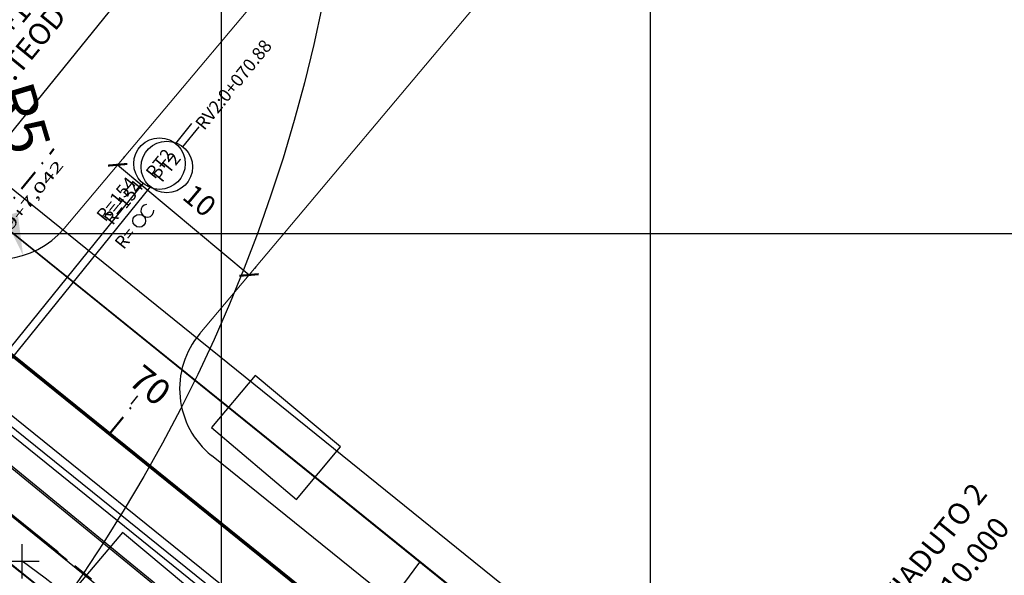
# Model space of a CAD drawing. Units: metres. Extents: x 0 to 182183, y 0 to 1682046.
# Drawn here: x 181563 to 181621, y 1680505 to 1680537 of the extents above; entities that cross this region are included whole.
import ezdxf
from ezdxf.enums import TextEntityAlignment as Align

# ---------------------------------------------------------------- set-up
doc = ezdxf.new("R2010")
doc.units = ezdxf.units.M
doc.header["$LTSCALE"] = 5
doc.header["$PDMODE"] = 2
doc.header["$PDSIZE"] = -0.5
for name, pattern in [('CENTER', [2, 1.25, -0.25, 0.25, -0.25]), ('DASHDOT', [1, 0.5, -0.25, 0, -0.25]), ('DASHDOT2', [0.5, 0.25, -0.125, 0, -0.125])]:
    doc.linetypes.add(name, pattern=pattern)
for name, color, linetype in [('ACOST_PASSEIO', 7, 'Continuous'), ('cerca-arame', 2, 'CERCA_ARAME'), ('EIXO1', 3, 'CENTER'), ('EPT CASA', 3, 'Continuous'), ('EPT OCULTO', 7, 'Continuous'), ('ESTACAS', 2, 'Continuous'), ('g-eixo', 2, 'DASHDOT'), ('g-estaca', 3, 'Continuous'), ('g-passeio', 7, 'Continuous'), ('LINHA_GUIA', 8, 'Continuous'), ('MALHA', 9, 'Continuous'), ('P-GEO_LOC', 7, 'Continuous'), ('PC', 8, 'Continuous'), ('PI', 8, 'Continuous'), ('PIS', 7, 'Continuous'), ('RAMO DT1', 6, 'Continuous'), ('RAMO V2', 40, 'Continuous'), ('STE MF', 2, 'Continuous'), ('UHNOVAS', 3, 'Continuous')]:
    doc.layers.add(name, color=color, linetype=linetype)
for name, color, linetype, lineweight in [('EPT CASA_OUTROS', 253, 'Continuous', 9), ('EPT Eixo', 1, 'DASHDOT2', 50), ('EPT meio-fio exist', 130, 'Continuous', 30), ('EPT MURO', 6, 'Continuous', 30), ('EPT-Alinhamento_Etapa1', 30, 'Continuous', 30), ('EPT-Alinhamento_Etapa2', 30, 'DASHDOT', 30), ('EPT_TEXTO EIXO', 5, 'Continuous', 25)]:
    doc.layers.add(name, color=color, linetype=linetype, lineweight=lineweight)
doc.layers.get('0').freeze()
doc.styles.add('eixo', font='romans.shx')
doc.styles.add('L50', font='romans.shx', dxfattribs={"height": 1})
doc.styles.add('SIMPLEX', font='simplex', dxfattribs={"height": 0.2})
doc.styles.add('texto', font='ARIAL.TTF')
doc.linetypes.add('CERCA_ARAME', pattern='A,0.5,0,["X",Standard,S=0.1,R=0,X=-0.1,Y=-0.05],-0.00125', length=0.50125)
doc.dimstyles.new('ISO-25', dxfattribs={"dimtxt": 2.5, "dimasz": 2.5, "dimexe": 1.25, "dimexo": 0.625, "dimtad": 1, "dimtxsty": 'Standard', "dimcen": 2.5, "dimadec": 0, "dimazin": 0, "dimtfac": 1, "dimtmove": 0, "dimatfit": 3, "dimfxl": 0, "dimarcsym": 0})

# ---------------------------------------------------------------- blocks, each defined once
blk = doc.blocks.new('winf')
blk.add_circle((-3, 1), 1)
blk.add_arc((-1, 1), 1, 45, 315)
blk.add_text('R=', height=2).set_placement((-8.08, 0.01))
blk = doc.blocks.new('ESTACVIA')
blk.add_line((0, 1), (0, 0))
at = {"flags": 1}
for tag, p in [('NEST', (7.244, 3.071)), ('CD2', (19.03, 3.071)), ('D1', (7.232, 0.66)), ('COTER', (19.017, 0.66)), ('D2', (7.2, -1.598)), ('LCRISTA', (18.985, -1.598)), ('CD1', (7.216, -4.15)), ('DCRISTA', (18.985, -4.111))]:
    blk.add_attdef(tag, p, '', height=1.8, dxfattribs=at)
blk = doc.blocks.new('*D317')
at = {"layer": 'Defpoints', "color": 0}
for p in [(181562.01, 1680528.539), (181563.45, 1680523.751)]:
    blk.add_point(p, dxfattribs=at)
at = {"layer": 'EPT OCULTO', "color": 0, "lineweight": -2}
blk.add_line((181560.449, 1680533.726), (181562.73, 1680526.145), dxfattribs=at)
at = {"layer": 'EPT OCULTO', "color": 0}
blk.add_solid([(181563.129, 1680526.265), (181562.331, 1680526.025), (181563.45, 1680523.751)], dxfattribs=at)
at = {"layer": 'EPT OCULTO', "color": 0, "insert": (181563.025, 1680531.672), "char_height": 2.5, "attachment_point": 5, "rotation": 286.74723}
blk.add_mtext('R5', dxfattribs=at)
blk = doc.blocks.new('_ARCHTICK')
at = {"color": 0, "linetype": 'ByBlock', "const_width": 0.15}
blk.add_lwpolyline([(-0.5, -0.5), (0.5, 0.5)], dxfattribs=at)

msp = doc.modelspace()

# ---------------------------------------------------------------- linework, layer by layer
at = {"layer": 'ACOST_PASSEIO'}
msp.add_line((181611.18523, 1680486.0267, -1.81972), (181560.22304, 1680527.16965, -1.81972), dxfattribs=at)
msp.add_line((181611.18523, 1680486.0267, -1.81972), (181560.22304, 1680527.16965, -1.81972), dxfattribs=at)
at = {"layer": 'cerca-arame'}
msp.add_line((181580.14217, 1680497.27652, -3.18028), (181586.55679, 1680505.8609, -3.57941), dxfattribs=at)
msp.add_line((181580.14217, 1680497.27652, -3.18028), (181586.55679, 1680505.8609, -3.57941), dxfattribs=at)
at = {"layer": 'EIXO1'}
msp.add_line((181552.84553, 1680516.67493, -1.81972), (181629.91921, 1680454.45158, -1.81972), dxfattribs=at)
at = {"layer": 'EPT CASA', "elevation": 1.32857}
msp.add_lwpolyline([(181622.66673, 1680493.71411), (181607.36569, 1680475.14018), (181580.01226, 1680497.22454), (181532.84555, 1680535.86055)], dxfattribs=at)
msp.add_lwpolyline([(181622.66673, 1680493.71411), (181607.36569, 1680475.14018), (181580.01226, 1680497.22454), (181532.84555, 1680535.86055)], dxfattribs=at)
msp.add_lwpolyline([(181622.66673, 1680493.71411), (181607.36569, 1680475.14018), (181580.01226, 1680497.22454), (181532.84555, 1680535.86055)], dxfattribs=at)
at = {"layer": 'EPT CASA_OUTROS', "elevation": -1.81972}
for points in [[(181573.73728, 1680519.19022), (181612.13526, 1680564.92355)], [(181565.83867, 1680525.32339), (181583.01853, 1680545.78282)]]:
    msp.add_lwpolyline(points, dxfattribs=at)
at = {"layer": 'EPT Eixo', "ltscale": 400, "const_width": 0.2, "elevation": -1.81972, "flags": 128}
msp.add_lwpolyline([(181634.44239, 1680460.10942), (181558.40443, 1680521.48847, 0.0449627), (181547.21477, 1680528.97217), (181507.77577, 1680550.49813, -0.03269796), (181498.94792, 1680556.09429), (181408.76755, 1680621.89606, 0.05944834), (181384.59347, 1680635.46901), (181361.15213, 1680645.18281)], format="xyb", dxfattribs=at)
at = {"layer": 'EPT Eixo'}
for points in [[(181558.46461, 1680521.56934, -1.81972), (181565.24213, 1680529.96172, -1.81972)], [(181558.40443, 1680521.48847, -1.81972), (181634.42895, 1680460.09261, -1.81972)], [(181568.48517, 1680513.34746, -1.81972), (181570.05588, 1680515.29242, -1.81972)]]:
    msp.add_polyline3d(points, dxfattribs=at)
at = {"layer": 'EPT meio-fio exist'}
msp.add_line((181584.4229, 1680488.31327, -3.57941), (181560.4125, 1680507.64118, -3.63543), dxfattribs=at)
at = {"layer": 'EPT MURO'}
msp.add_line((181580.14217, 1680497.27652, -3.18028), (181532.92324, 1680535.87308, -3.14927), dxfattribs=at)
at = {"layer": 'EPT-Alinhamento_Etapa1'}
msp.add_line((181560.23121, 1680527.14691, -1.81972), (181624.72027, 1680475.06701, -1.81972), dxfattribs=at)
at = {"layer": 'EPT-Alinhamento_Etapa2', "ltscale": 103}
msp.add_line((181561.4757, 1680528.71277, -1.81972), (181625.97683, 1680476.62297, -1.81972), dxfattribs=at)
at = {"layer": 'g-eixo'}
msp.add_line((181552.17695, 1680517.19873, -1.81972), (181629.90176, 1680454.42976, -1.81972), dxfattribs=at)
at = {"layer": 'g-passeio'}
msp.add_line((181554.69008, 1680520.31066, -1.81972), (181632.39953, 1680457.5541, -1.81972), dxfattribs=at)
at = {"layer": 'LINHA_GUIA', "elevation": 0.60352}
msp.add_lwpolyline([(181560.66489, 1680507.37727), (181573.67998, 1680496.9911), (181583.79626, 1680488.79758)], dxfattribs=at)
msp.add_lwpolyline([(181560.66489, 1680507.37727), (181573.67998, 1680496.9911), (181583.79626, 1680488.79758)], dxfattribs=at)
at = {"layer": 'MALHA'}
for p, q in [((181575, 1680050.8053), (181575, 1680647.91464)), ((181600, 1680053.91217), (181600, 1680543.15085)), ((181889.48651, 1680525), (181475.82872, 1680525))]:
    msp.add_line(p, q, dxfattribs=at)
at = {"layer": 'P-GEO_LOC'}
for p, q in [((181569.35807, 1680529.51469, -1.81972), (181569.2777, 1680529.41895, -1.81972)), ((181568.95619, 1680529.03603, -1.81972), (181576.60907, 1680522.61062, -1.81972)), ((181577.01095, 1680523.08928, -1.81972), (181576.93057, 1680522.99355, -1.81972))]:
    msp.add_line(p, q, dxfattribs=at)
at = {"layer": 'PC'}
msp.add_point((181563.39313, 1680505.92703, -1.81972), dxfattribs=at)
msp.add_point((181563.39313, 1680505.92703, -1.81972), dxfattribs=at)
at = {"layer": 'PI'}
msp.add_arc((181442.42239, 1680341.04425, -1.81972), 204.5, 51.228355, 53.7333515, dxfattribs=at)
at = {"layer": 'PIS', "color": 5}
for p, q in [((181558.06256, 1680525.09602), (181570.63991, 1680540.64627)), ((181572.33867, 1680530.26915), (181573.28198, 1680531.43542)), ((181561.36604, 1680516.70295), (181570.45207, 1680527.93661))]:
    msp.add_line(p, q, dxfattribs=at)
msp.add_circle((181571.39537, 1680529.10288), 1.5, dxfattribs=at)
at = {"layer": 'RAMO DT1'}
msp.add_circle((181490.1102, 1680556.97232, -1.81972), 92.64373, dxfattribs=at)
at = {"layer": 'RAMO V2'}
for p, q in [((181572.7626, 1680530.07298), (181573.7059, 1680531.23925)), ((181561.78997, 1680516.50678), (181570.87599, 1680527.74044)), ((181552.86029, 1680516.58882), (181806.95713, 1680311.06992))]:
    msp.add_line(p, q, dxfattribs=at)
msp.add_circle((181571.8193, 1680528.90671), 1.5, dxfattribs=at)
at = {"layer": 'STE MF'}
for p, q in [((181555.67226, 1680520.1763, -1.81972), (181632.7292, 1680457.96647, -1.81972)), ((181555.10692, 1680519.47603, -1.81972), (181631.44955, 1680457.84286, -1.81972)), ((181609.42637, 1680483.84807, -1.81972), (181574.42515, 1680512.08526, -1.81972))]:
    msp.add_line(p, q, dxfattribs=at)
at = {"layer": 'STE MF', "color": 2}
for centre, start, end in [((181562.00959, 1680528.53869, -1.81972), 231.0757797, 319.9796978), ((181577.56657, 1680515.97518, -1.81972), 139.9824292, 231.0763673)]:
    msp.add_arc(centre, 5, start, end, dxfattribs=at)
at = {"layer": 'UHNOVAS', "elevation": -1.81972}
for points in [[(181576.96501, 1680516.75502), (181574.41389, 1680513.71432), (181579.36791, 1680509.52803), (181581.93509, 1680512.59541), (181576.96501, 1680516.75502)], [(181569.23603, 1680507.60876), (181566.68491, 1680504.56806), (181571.63892, 1680500.38176), (181574.20611, 1680503.44914), (181569.23603, 1680507.60876)]]:
    msp.add_lwpolyline(points, dxfattribs=at)

# ---------------------------------------------------------------- block references
at = {"layer": 'ESTACAS', "xscale": 0.6250000001711448, "yscale": 0.625, "zscale": 0.6249999999999998, "rotation": 141.0853156059572}
msp.add_blockref('ESTACVIA', (181570.1324, 1680515.57103, -1.81972), dxfattribs=at)
at = {"layer": 'P-GEO_LOC', "xscale": 0.8000000000939138, "yscale": 0.8000000000465661, "zscale": 0.8}
for p, rotation in [((181568.95619, 1680529.03603, -1.81972), 139.9829691012108), ((181576.60907, 1680522.61062, -1.81972), 319.9829691012108)]:
    msp.add_blockref('_ARCHTICK', p, dxfattribs=dict(at, rotation=rotation))
at = {"layer": 'RAMO V2', "xscale": 0.3749999999956139, "yscale": 0.375, "zscale": 0.375, "rotation": 51.03333033657737}
msp.add_blockref('winf', (181571.21234, 1680526.40949), dxfattribs=at)

# ---------------------------------------------------------------- texts
at = {"layer": 'EPT Eixo', "style": 'SIMPLEX', "width": 1.251199}
msp.add_text('PT11 = 69+7,042', height=0.6, rotation=51.0763584, dxfattribs=at).set_placement((181559.44641, 1680521.06581, -1.81972), (181565.84758, 1680528.99217, -1.81972), align=Align.FIT)
at = {"layer": 'EPT_TEXTO EIXO', "color": 5, "insert": (181570.43948, 1680517.48364, -1.81972), "char_height": 1.5, "attachment_point": 1, "rotation": 321.0000065, "style": 'texto'}
msp.add_mtext('70', dxfattribs=at)
at = {"layer": 'g-estaca', "style": 'L50'}
for s, p in [('R.D.TEODORA-P.NORTE', (181567.44286, 1680538.76472, -1.81972)), ('EST.3+10.000=INICIO', (181565.5413, 1680539.19829, -1.81972))]:
    msp.add_text(s, height=1.25, rotation=50.6931551, dxfattribs=at).set_placement(p, align=Align.BOTTOM_CENTER)
for s, p in [('INÍCIO DO VIADUTO 2', (181619.97873, 1680509.5851, -1.81972)), ('ESTACA 6+10.000', (181621.29379, 1680507.59423, -1.81972))]:
    msp.add_text(s, height=1.25, rotation=51.0763673, dxfattribs=at).set_placement(p, align=Align.BOTTOM_RIGHT)
at = {"layer": 'P-GEO_LOC', "insert": (181573.63462, 1680526.83808, -1.81972), "char_height": 1.2, "attachment_point": 5, "rotation": 320.0000065}
msp.add_mtext('10', dxfattribs=at)
at = {"layer": 'PIS', "color": 5, "style": 'eixo'}
msp.add_text('PT2', height=0.75, rotation=51.0333303, dxfattribs=at).set_placement((181571.39537, 1680529.10288), align=Align.MIDDLE_CENTER)
msp.add_text('R=154', height=0.75, rotation=51.0333303, dxfattribs=at).set_placement((181569.49657, 1680528.40787), align=Align.TOP_RIGHT)
at = {"layer": 'RAMO V2', "style": 'eixo'}
msp.add_text('RV2:0+070.88', height=0.75, rotation=51.0333303, dxfattribs=at).set_placement((181573.7059, 1680531.23925), align=Align.MIDDLE_LEFT)
msp.add_text('PT2', height=0.75, rotation=51.0333303, dxfattribs=at).set_placement((181571.8193, 1680528.90671), align=Align.MIDDLE_CENTER)
msp.add_text('R=154', height=0.75, rotation=51.0333303, dxfattribs=at).set_placement((181569.9205, 1680528.2117), align=Align.TOP_RIGHT)

# ---------------------------------------------------------------- dimensions: what is measured, and where the dimension line sits
at = {"layer": 'EPT OCULTO'}
dim = msp.add_radius_dim(center=(181562.00959, 1680528.53869, -1.81972), mpoint=(181563.45034, 1680523.75076, -1.81972), dimstyle='ISO-25', dxfattribs=at)
dim.commit()
dim.dimension.update_dxf_attribs({"geometry": '*D317', "text_midpoint": (181561.22918, 1680531.13215, -1.81972), "dimtype": 132})

doc.saveas('drawing.dxf')
